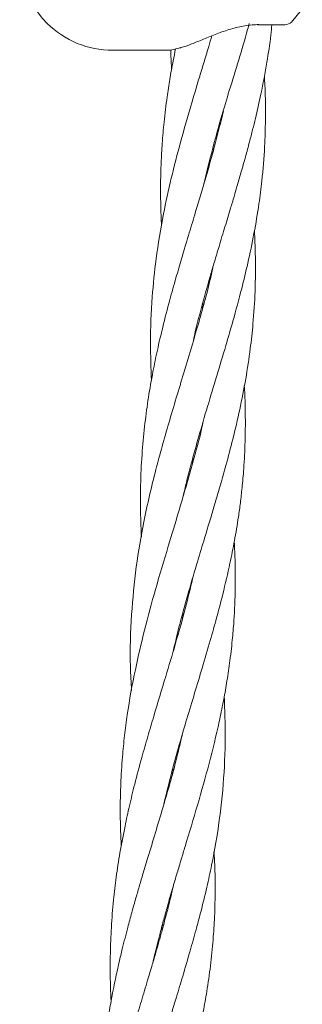
# Model space of a CAD drawing. Units: millimetres. Extents: x 2172 to 13758, y 742 to 11144.
# Drawn here: x 5937 to 5982, y 7063 to 7217 of the extents above; entities that cross this region are included whole.
import ezdxf

# ---------------------------------------------------------------- set-up
doc = ezdxf.new("R2010")
doc.units = ezdxf.units.MM

msp = doc.modelspace()

# ---------------------------------------------------------------- linework, layer by layer
at = {"color": 7, "linetype": 'Continuous', "lineweight": 18}
for p, q in [((5978.79, 7216.08), (5974.58, 7216.08)), ((5951.9, 7212.08), (5960.2, 7212.08)), ((5967.51, 7196.01), (5967.46, 7196.43)), ((5967.57, 7196.88), (5967.63, 7196.41)), ((5965.99, 7172.58), (5966.04, 7172.24)), ((5965.93, 7171.81), (5965.88, 7172.16)), ((5964.43, 7148.42), (5964.49, 7147.97)), ((5962.79, 7123.28), (5962.73, 7123.72)), ((5962.85, 7124.14), (5962.91, 7123.7)), ((5961.23, 7099.05), (5961.17, 7099.45)), ((5961.28, 7099.89), (5961.34, 7099.45)), ((5959.71, 7075.64), (5959.77, 7075.16)), ((5959.65, 7074.7), (5959.59, 7075.19))]:
    msp.add_line(p, q, dxfattribs=at)
at = {"color": 7, "linetype": 'Continuous', "lineweight": 18, "flags": 128}
msp.add_lwpolyline([(5979.83, 7216.5), (5981.39, 7218.42), (5981.51, 7218.6)], dxfattribs=at)
at = {"color": 7, "linetype": 'Continuous', "lineweight": 18}
for centre, radius, start, end in [((5951.9, 7226.58), 14.5, 90, 225.294), ((5951.9, 7226.58), 14.5, 225.294, 270), ((5978.79, 7217.58), 1.5, 270, 316.1869)]:
    msp.add_arc(centre, radius, start, end, dxfattribs=at)
for points, knots in [([(5962.38, 7212.45), (5962.45, 7212.47), (5963, 7212.59), (5964.24, 7213.07), (5966.11, 7213.82), (5968.18, 7214.68), (5970.37, 7215.44), (5972.63, 7216.01), (5974.03, 7216.07), (5974.75, 7216.11)], [0, 0, 0, 0, 0.018589, 0.163874, 0.316375, 0.47594, 0.642868, 0.817464, 1, 1, 1, 1]), ([(5964.52, 7166.78), (5964.57, 7167.02), (5965.1, 7169.51), (5966.04, 7172.89), (5967.12, 7176.73), (5967.83, 7179.13), (5968.58, 7181.67), (5969.42, 7184.46), (5970.21, 7187.06), (5970.84, 7189.15), (5971.38, 7191), (5971.98, 7193.08), (5972.64, 7195.4), (5973.24, 7197.66), (5973.75, 7199.63), (5974.36, 7202.12), (5975.16, 7205.62), (5975.96, 7209.95), (5976.53, 7213.57), (5976.71, 7215.53), (5976.76, 7216.08)], [0, 0, 0, 0, 0.014388, 0.149848, 0.204136, 0.247094, 0.295875, 0.358357, 0.41672, 0.454679, 0.485797, 0.529528, 0.581535, 0.627772, 0.66716, 0.702181, 0.779702, 0.880949, 0.967004, 1, 1, 1, 1]), ([(5966.02, 7190.76), (5966.59, 7193.07), (5967.82, 7198.1), (5970.23, 7206.29), (5972.22, 7212.47), (5973.14, 7215.97), (5973.23, 7216.28)], [0, 0, 0, 0, 0.269031, 0.58772, 0.963178, 1, 1, 1, 1]), ([(5967.39, 7214.34), (5967.23, 7213.78), (5966.59, 7211.63), (5965.47, 7207.96), (5963.99, 7202.99), (5962.48, 7197.73), (5961.03, 7192.13), (5959.7, 7186.04), (5958.68, 7179.87), (5957.99, 7173.15), (5957.74, 7166.81), (5957.89, 7162.44), (5957.95, 7160.48)], [0, 0, 0, 0, 0.031687, 0.121903, 0.207333, 0.312096, 0.417571, 0.521252, 0.651426, 0.760538, 0.892465, 1, 1, 1, 1]), ([(5961.73, 7212.3), (5961.6, 7211.68), (5961.27, 7210.09), (5960.83, 7207.59), (5960.34, 7204.4), (5959.93, 7201.08), (5959.63, 7197.64), (5959.46, 7194.5), (5959.37, 7191.31), (5959.39, 7188.04), (5959.49, 7185.77), (5959.54, 7184.67)], [0, 0, 0, 0, 0.0685232, 0.174403, 0.2733294, 0.4163773, 0.5365508, 0.6465476, 0.7560096, 0.8807887, 1, 1, 1, 1]), ([(5959.98, 7212.08), (5960.36, 7212.09), (5961.09, 7212.11), (5961.96, 7212.34), (5962.38, 7212.45)], [0, 0, 0, 0, 0.52192, 1, 1, 1, 1]), ([(5960.99, 7212.15), (5961, 7211.83), (5961.01, 7210.8), (5961.07, 7209.76), (5961.1, 7209.05)], [0, 0, 0, 0, 0.311116, 1, 1, 1, 1]), ([(5962.91, 7142.42), (5963.08, 7143.12), (5963.49, 7144.86), (5964.3, 7147.99), (5965.4, 7151.96), (5966.73, 7156.49), (5968.16, 7161.2), (5969.49, 7165.65), (5970.81, 7170.2), (5971.98, 7174.48), (5973.08, 7179.05), (5974, 7183.48), (5974.72, 7187.76), (5975.3, 7192.28), (5975.64, 7196.63), (5975.78, 7201.06), (5975.78, 7204.76), (5975.65, 7207.08), (5975.59, 7208.11)], [0, 0, 0, 0, 0.031647, 0.078865, 0.142201, 0.212323, 0.285563, 0.357948, 0.416466, 0.494257, 0.554696, 0.626286, 0.697082, 0.751211, 0.832918, 0.894935, 0.953251, 1, 1, 1, 1]), ([(5969.19, 7202.58), (5968.77, 7200.87), (5968.13, 7198.22), (5967.15, 7194.66), (5966.35, 7191.85), (5965.53, 7189.09), (5964.66, 7186.19), (5963.7, 7183.02), (5962.72, 7179.74), (5961.74, 7176.38), (5960.74, 7172.81), (5959.77, 7169.05), (5958.89, 7165.31), (5958.14, 7161.66), (5957.47, 7157.86), (5956.91, 7153.73), (5956.49, 7149.36), (5956.24, 7144.56), (5956.22, 7140.1), (5956.35, 7137.22), (5956.4, 7136.1)], [0, 0, 0, 0, 0.078335, 0.120976, 0.163429, 0.206586, 0.247195, 0.296104, 0.351088, 0.396592, 0.448766, 0.513031, 0.567093, 0.617198, 0.677402, 0.737335, 0.801906, 0.872337, 0.950404, 1, 1, 1, 1]), ([(5961.36, 7118.18), (5961.51, 7118.84), (5961.93, 7120.7), (5962.74, 7123.8), (5963.87, 7127.85), (5965.05, 7131.89), (5966.28, 7135.95), (5967.24, 7139.12), (5968.06, 7141.89), (5968.8, 7144.41), (5969.69, 7147.58), (5970.72, 7151.51), (5971.78, 7156.01), (5972.71, 7160.72), (5973.38, 7165.18), (5973.88, 7169.75), (5974.14, 7173.73), (5974.21, 7177.37), (5974.19, 7180.52), (5974.09, 7182.67), (5974.04, 7183.89)], [0, 0, 0, 0, 0.029667, 0.084265, 0.140531, 0.214357, 0.268407, 0.326692, 0.359352, 0.395549, 0.442418, 0.505248, 0.575813, 0.64885, 0.721415, 0.779728, 0.857372, 0.902922, 0.944665, 1, 1, 1, 1]), ([(5967.53, 7178.1), (5967.39, 7177.44), (5966.71, 7174.27), (5965.14, 7168.82), (5962.93, 7161.38), (5960.7, 7154.05), (5958.53, 7146.3), (5956.78, 7138.81), (5955.5, 7131.27), (5954.77, 7123.73), (5954.56, 7117.29), (5954.79, 7113.33), (5954.87, 7112.07)], [0, 0, 0, 0, 0.029996, 0.14611, 0.251628, 0.372028, 0.482495, 0.605634, 0.712206, 0.823451, 0.943976, 1, 1, 1, 1]), ([(5959.9, 7094.33), (5960.36, 7096.27), (5961.44, 7100.73), (5963.15, 7106.5), (5964.69, 7111.64), (5965.93, 7115.72), (5967.08, 7119.63), (5968.16, 7123.47), (5969.21, 7127.49), (5970.15, 7131.5), (5970.95, 7135.54), (5971.48, 7138.68), (5971.86, 7141.43), (5972.14, 7143.94), (5972.42, 7147.12), (5972.59, 7150.46), (5972.63, 7153.52), (5972.61, 7155.99), (5972.56, 7157.96), (5972.49, 7159.22), (5972.46, 7159.65)], [0, 0, 0, 0, 0.088322, 0.203048, 0.265074, 0.324631, 0.391345, 0.445532, 0.502194, 0.576636, 0.631006, 0.68846, 0.721832, 0.757416, 0.803657, 0.868107, 0.910064, 0.943059, 0.980597, 1, 1, 1, 1]), ([(5966.04, 7154.12), (5965.99, 7153.87), (5965.53, 7151.61), (5964.22, 7146.9), (5962.42, 7140.65), (5960.45, 7134.15), (5958.61, 7128), (5956.86, 7121.57), (5955.33, 7115.04), (5954.34, 7109.55), (5953.75, 7105), (5953.39, 7101.39), (5953.16, 7097.71), (5953.08, 7094.07), (5953.1, 7090.85), (5953.2, 7088.78), (5953.25, 7087.78)], [0, 0, 0, 0, 0.011185, 0.103509, 0.216612, 0.297562, 0.400515, 0.497167, 0.589888, 0.695503, 0.744075, 0.793748, 0.856968, 0.908247, 0.955508, 1, 1, 1, 1]), ([(5964.37, 7147.47), (5964.35, 7147.56), (5964.33, 7147.73), (5964.31, 7147.89), (5964.3, 7147.96)], [0, 0, 0, 0, 0.579387, 1, 1, 1, 1]), ([(5958.17, 7069.5), (5958.27, 7069.96), (5958.62, 7071.52), (5959.21, 7073.79), (5959.88, 7076.29), (5960.52, 7078.6), (5961.22, 7081.02), (5961.94, 7083.46), (5962.6, 7085.66), (5963.67, 7089.19), (5965.18, 7094.18), (5967, 7100.68), (5968.32, 7106.06), (5969.18, 7110.24), (5969.72, 7113.28), (5970.2, 7116.49), (5970.57, 7119.7), (5970.83, 7122.7), (5971, 7125.78), (5971.07, 7128.86), (5971.04, 7132.2), (5970.94, 7134.26), (5970.89, 7135.34)], [0, 0, 0, 0, 0.020494, 0.070488, 0.102786, 0.134158, 0.175145, 0.21296, 0.245358, 0.275612, 0.374508, 0.473489, 0.573537, 0.620781, 0.664849, 0.712344, 0.767597, 0.811121, 0.848967, 0.906971, 0.951078, 1, 1, 1, 1]), ([(5964.53, 7130.06), (5964.17, 7128.58), (5963.31, 7124.97), (5961.82, 7119.71), (5960.08, 7113.86), (5958.63, 7109.08), (5957.38, 7104.85), (5956.37, 7101.31), (5955.4, 7097.69), (5954.53, 7094.12), (5953.75, 7090.55), (5953.05, 7086.84), (5952.45, 7082.99), (5951.99, 7079.11), (5951.68, 7075.14), (5951.55, 7071.69), (5951.52, 7069.14), (5951.53, 7067.37), (5951.57, 7065.54), (5951.63, 7064.25), (5951.66, 7063.52)], [0, 0, 0, 0, 0.067712, 0.165194, 0.240349, 0.334862, 0.382845, 0.432742, 0.495762, 0.546425, 0.593779, 0.656411, 0.713019, 0.765855, 0.829811, 0.889336, 0.919159, 0.943032, 0.967638, 1, 1, 1, 1]), ([(5956.55, 7045.08), (5956.56, 7045.14), (5956.86, 7046.52), (5957.48, 7048.94), (5958.32, 7052.11), (5959.2, 7055.25), (5960.1, 7058.32), (5961.04, 7061.45), (5961.94, 7064.4), (5962.92, 7067.68), (5963.95, 7071.18), (5964.87, 7074.47), (5965.76, 7077.79), (5966.58, 7081.15), (5967.63, 7085.98), (5968.67, 7091.95), (5969.38, 7099.25), (5969.55, 7105.69), (5969.38, 7109.64), (5969.32, 7111.11)], [0, 0, 0, 0, 0.002677, 0.061829, 0.109194, 0.146313, 0.20392, 0.248818, 0.288756, 0.33844, 0.398681, 0.448521, 0.488676, 0.550254, 0.602556, 0.709114, 0.822316, 0.934016, 1, 1, 1, 1]), ([(5962.75, 7105.06), (5962.42, 7103.66), (5961.5, 7099.73), (5959.6, 7093.22), (5957.84, 7087.4), (5956.67, 7083.52), (5956.1, 7081.59), (5955.51, 7079.57), (5954.89, 7077.37), (5954.32, 7075.27), (5953.83, 7073.39), (5953.38, 7071.57), (5952.87, 7069.43), (5952.27, 7066.71), (5951.69, 7063.76), (5951.24, 7061.06), (5950.92, 7058.92), (5950.68, 7057.04), (5950.46, 7055.09), (5950.29, 7053.12), (5950.15, 7051.29), (5949.99, 7048.42), (5949.9, 7044.44), (5950.03, 7041), (5950.1, 7039.29)], [0, 0, 0, 0, 0.064911, 0.18164, 0.301434, 0.333294, 0.360336, 0.390344, 0.426083, 0.461115, 0.486615, 0.512317, 0.544094, 0.584293, 0.636231, 0.678549, 0.706702, 0.732708, 0.76377, 0.794773, 0.821329, 0.846218, 0.923705, 1, 1, 1, 1]), ([(5954.98, 7020.73), (5955.18, 7021.61), (5955.83, 7024.53), (5957.08, 7029.09), (5958.74, 7034.8), (5960.36, 7040.12), (5962.08, 7045.86), (5963.59, 7051.21), (5964.98, 7056.69), (5965.94, 7061.17), (5966.67, 7065.33), (5967.2, 7069.07), (5967.6, 7072.97), (5967.85, 7076.97), (5967.93, 7080.86), (5967.89, 7084.23), (5967.76, 7086.18), (5967.71, 7086.86)], [0, 0, 0, 0, 0.039554, 0.131564, 0.205861, 0.298278, 0.373485, 0.467402, 0.54224, 0.623591, 0.671459, 0.732253, 0.793726, 0.848409, 0.912688, 0.969426, 1, 1, 1, 1]), ([(5961.42, 7081.7), (5961.32, 7081.26), (5961, 7079.86), (5960.41, 7077.5), (5959.73, 7074.98), (5959.14, 7072.86), (5958.63, 7071.07), (5958.05, 7069.08), (5957.29, 7066.54), (5956.4, 7063.59), (5955.55, 7060.76), (5954.82, 7058.32), (5954.18, 7056.13), (5953.55, 7053.92), (5952.95, 7051.77), (5952.3, 7049.31), (5951.57, 7046.37), (5950.76, 7042.78), (5950.1, 7039.38), (5949.59, 7036.35), (5949.21, 7033.66), (5948.87, 7030.78), (5948.62, 7027.77), (5948.46, 7024.87), (5948.39, 7022.66), (5948.39, 7021.39), (5948.39, 7020.99)], [0, 0, 0, 0, 0.022394, 0.069728, 0.11811, 0.148625, 0.17548, 0.207514, 0.248141, 0.302621, 0.354643, 0.388983, 0.424202, 0.463403, 0.498683, 0.531104, 0.585005, 0.644061, 0.707971, 0.75188, 0.792231, 0.839724, 0.892654, 0.938786, 0.980435, 1, 1, 1, 1])]:
    msp.add_open_spline(points, degree=3, knots=knots, dxfattribs=at)

doc.saveas('drawing.dxf')
